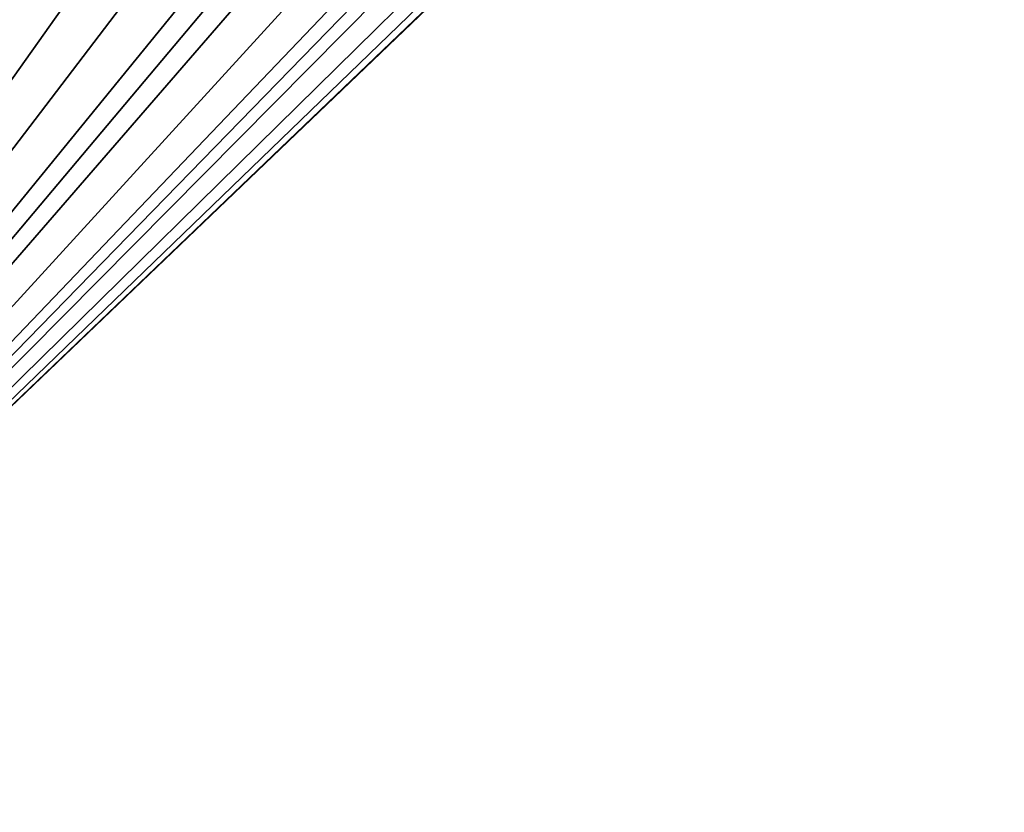
# Model space of a CAD drawing. Units: millimetres. Extents: x -580 to 580, y -255 to 255.
# Drawn here: x -100 to 6, y -170 to -84 of the extents above; entities that cross this region are included whole.
import ezdxf

# ---------------------------------------------------------------- set-up
doc = ezdxf.new("R2010")
doc.units = ezdxf.units.MM
doc.header["$LTSCALE"] = 65.185185
doc.layers.add('344', color=7, linetype='CONTINUOUS')
doc.layers.add('370', color=7, linetype='CONTINUOUS')

msp = doc.modelspace()

# ---------------------------------------------------------------- linework, layer by layer
at = {"layer": '344', "linetype": 'Continuous'}
for points in [[(-178.25, 150, -196), (-178.25, -200, -196), (-69.28, 59.92, -196), (-178.25, 150, -196)], [(-69.28, 59.92, -196), (-178.25, -200, -196), (-71.47, 52.1, -196), (-69.28, 59.92, -196)], [(-71.47, 52.1, -196), (-178.25, -200, -196), (-72.58, 44.06, -196), (-71.47, 52.1, -196)], [(-72.58, 44.06, -196), (-178.25, -200, -196), (-72.58, 35.94, -196), (-72.58, 44.06, -196)], [(-72.58, 35.94, -196), (-178.25, -200, -196), (-71.47, 27.9, -196), (-72.58, 35.94, -196)], [(-71.47, 27.9, -196), (-178.25, -200, -196), (-69.28, 20.08, -196), (-71.47, 27.9, -196)], [(-69.28, 20.08, -196), (-178.25, -200, -196), (-66.05, 12.64, -196), (-69.28, 20.08, -196)], [(-66.05, 12.64, -196), (-178.25, -200, -196), (-61.83, 5.7, -196), (-66.05, 12.64, -196)], [(-61.83, 5.7, -196), (-178.25, -200, -196), (-56.7, -0.59, -196), (-61.83, 5.7, -196)], [(-178.25, -200, -196), (151.75, -200, -196), (30.2, -0.59, -196), (-178.25, -200, -196)], [(-56.7, -0.59, -196), (-178.25, -200, -196), (-50.77, -6.13, -196), (-56.7, -0.59, -196)], [(24.27, -6.13, -196), (-178.25, -200, -196), (30.2, -0.59, -196), (24.27, -6.13, -196)], [(-50.77, -6.13, -196), (-178.25, -200, -196), (-44.14, -10.81, -196), (-50.77, -6.13, -196)], [(17.64, -10.81, -196), (-178.25, -200, -196), (24.27, -6.13, -196), (17.64, -10.81, -196)], [(-44.14, -10.81, -196), (-178.25, -200, -196), (-36.93, -14.54, -196), (-44.14, -10.81, -196)], [(10.43, -14.54, -196), (-178.25, -200, -196), (17.64, -10.81, -196), (10.43, -14.54, -196)], [(-36.93, -14.54, -196), (-178.25, -200, -196), (-29.28, -17.26, -196), (-36.93, -14.54, -196)], [(2.78, -17.26, -196), (-178.25, -200, -196), (10.43, -14.54, -196), (2.78, -17.26, -196)], [(-29.28, -17.26, -196), (-178.25, -200, -196), (-25.34, -18.22, -196), (-29.28, -17.26, -196)], [(-1.16, -18.22, -196), (-178.25, -200, -196), (2.78, -17.26, -196), (-1.16, -18.22, -196)], [(-25.34, -18.22, -196), (-178.25, -200, -196), (-21.33, -18.91, -196), (-25.34, -18.22, -196)], [(-5.17, -18.91, -196), (-178.25, -200, -196), (-1.16, -18.22, -196), (-5.17, -18.91, -196)], [(-21.33, -18.91, -196), (-178.25, -200, -196), (-13.25, -19.46, -196), (-21.33, -18.91, -196)], [(-13.25, -19.46, -196), (-178.25, -200, -196), (-5.17, -18.91, -196), (-13.25, -19.46, -196)]]:
    msp.add_3dface(points, dxfattribs=at)
at = {"layer": '370', "linetype": 'Continuous'}
for points in [[(-178.25, 150, -197), (-61.06, 6.25, -197), (-178.25, -200, -197), (-178.25, 150, -197)], [(-56.02, 0.05, -197), (-178.25, -200, -197), (-61.06, 6.25, -197), (-56.02, 0.05, -197)], [(-178.25, -200, -197), (-56.02, 0.05, -197), (151.75, -200, -197), (-178.25, -200, -197)], [(-56.02, 0.05, -197), (-50.18, -5.4, -197), (151.75, -200, -197), (-56.02, 0.05, -197)], [(-50.18, -5.4, -197), (-43.66, -10.01, -197), (151.75, -200, -197), (-50.18, -5.4, -197)], [(-43.66, -10.01, -197), (-36.57, -13.68, -197), (151.75, -200, -197), (-43.66, -10.01, -197)], [(-36.57, -13.68, -197), (-29.04, -16.36, -197), (151.75, -200, -197), (-36.57, -13.68, -197)], [(2.54, -16.36, -197), (10.07, -13.68, -197), (151.75, -200, -197), (2.54, -16.36, -197)], [(-29.04, -16.36, -197), (-21.22, -17.98, -197), (151.75, -200, -197), (-29.04, -16.36, -197)], [(-5.28, -17.98, -197), (2.54, -16.36, -197), (151.75, -200, -197), (-5.28, -17.98, -197)], [(-21.22, -17.98, -197), (-13.25, -18.53, -197), (151.75, -200, -197), (-21.22, -17.98, -197)], [(-13.25, -18.53, -197), (-5.28, -17.98, -197), (151.75, -200, -197), (-13.25, -18.53, -197)]]:
    msp.add_3dface(points, dxfattribs=at)

doc.saveas('drawing.dxf')
